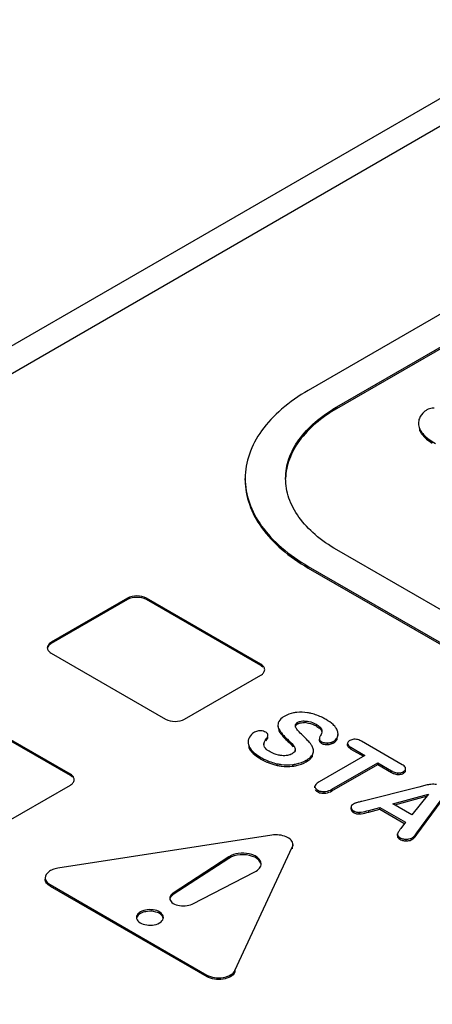
# Model space of a CAD drawing. Units: millimetres. Extents: x 0 to 840, y 0 to 594.
# Drawn here: x 399 to 405, y 461 to 476 of the extents above; entities that cross this region are included whole.
import ezdxf

# ---------------------------------------------------------------- set-up
doc = ezdxf.new("R2010")
doc.units = ezdxf.units.MM
doc.header["$LTSCALE"] = 46.2
doc.layers.add('00_COMPONENTS', color=7, linetype='CONTINUOUS')

msp = doc.modelspace()

# ---------------------------------------------------------------- linework, layer by layer
at = {"layer": '00_COMPONENTS', "color": 7, "linetype": 'Continuous'}
for p, q in [((409.888, 477.107), (343.774, 438.936)), ((410.084, 476.806), (343.969, 438.635)), ((411.675, 474.932), (403.472, 470.197)), ((403.896, 469.952), (405.947, 471.136)), ((403.896, 469.927), (405.947, 471.111)), ((405.108, 469.708), (405.108, 469.684)), ((402.535, 468.866), (402.535, 468.89)), ((412.099, 463.093), (403.896, 467.829)), ((403.472, 467.584), (411.675, 462.848)), ((403.472, 467.559), (411.675, 462.824)), ((400.785, 467.11), (399.654, 466.457)), ((400.785, 467.09), (399.654, 466.437)), ((402.765, 466.13), (401.068, 467.11)), ((402.765, 466.11), (401.068, 467.09)), ((399.654, 466.294), (401.351, 465.314)), ((401.634, 465.314), (402.765, 465.967)), ((399.937, 464.497), (398.24, 465.477)), ((399.937, 464.477), (398.24, 465.457)), ((403.021, 465.227), (403.021, 465.202)), ((402.872, 465.056), (402.872, 465.08)), ((403.913, 465.071), (403.913, 465.095)), ((402.578, 464.972), (402.578, 464.948)), ((402.85, 465.002), (402.857, 465.011)), ((403.636, 464.994), (403.636, 465.018)), ((404.054, 464.925), (404.054, 464.95)), ((404.106, 464.896), (404.313, 464.776)), ((404.867, 464.637), (404.262, 464.986)), ((403.278, 464.835), (403.278, 464.86)), ((403.548, 464.818), (403.548, 464.843)), ((404.313, 464.776), (403.631, 464.382)), ((404.106, 464.871), (404.292, 464.764)), ((403.821, 464.273), (404.503, 464.666)), ((403.821, 464.248), (404.503, 464.642)), ((404.503, 464.642), (404.503, 464.666)), ((404.503, 464.666), (404.71, 464.547)), ((404.503, 464.642), (404.71, 464.522)), ((404.918, 464.558), (404.918, 464.583)), ((398.805, 463.681), (399.937, 464.334)), ((403.57, 464.292), (403.57, 464.317)), ((405.202, 464.329), (405.115, 464.306)), ((405.115, 464.306), (404.265, 464.093)), ((404.729, 464.057), (405.255, 464.2)), ((404.758, 464.04), (405.23, 464.169)), ((405.255, 464.2), (405.01, 463.895)), ((405.01, 463.895), (404.729, 464.057)), ((405.085, 463.626), (405.445, 464.117)), ((405.085, 463.601), (405.445, 464.093)), ((404.108, 463.978), (404.108, 464.003)), ((404.371, 463.959), (404.536, 464.003)), ((404.371, 463.935), (404.536, 463.978)), ((404.536, 463.978), (404.536, 464.003)), ((404.536, 464.003), (404.918, 463.783)), ((404.536, 463.978), (404.893, 463.772)), ((404.918, 463.783), (404.845, 463.689)), ((402.928, 463.591), (399.749, 463.099)), ((404.797, 463.585), (404.797, 463.609)), ((403.242, 463.452), (403.242, 463.427)), ((402.382, 461.579), (403.234, 463.414)), ((402.292, 463.271), (401.464, 462.732)), ((402.292, 463.247), (401.464, 462.708)), ((401.746, 462.569), (402.68, 463.047)), ((399.564, 462.96), (399.564, 462.936)), ((399.637, 462.858), (401.964, 461.514)), ((399.637, 462.833), (401.964, 461.49))]:
    msp.add_line(p, q, dxfattribs=at)
at = {"layer": '00_COMPONENTS', "color": 9, "linetype": 'Continuous'}
for p, q in [((403.896, 469.927), (403.896, 469.952)), ((405.127, 469.599), (405.127, 469.624)), ((403.472, 467.559), (403.472, 467.584)), ((400.785, 467.11), (400.785, 467.09)), ((401.068, 467.11), (401.068, 467.09)), ((399.654, 466.457), (399.654, 466.437)), ((402.765, 466.13), (402.765, 466.11)), ((403.281, 465.219), (403.281, 465.232)), ((403.315, 465.244), (403.315, 465.269)), ((403.437, 465.263), (403.437, 465.287)), ((403.589, 465.213), (403.589, 465.238)), ((403.047, 465.122), (403.047, 465.146)), ((403.674, 465.129), (403.674, 465.154)), ((402.592, 464.884), (402.592, 464.909)), ((402.814, 464.937), (402.814, 464.961)), ((402.85, 465.002), (402.85, 465.027)), ((403.161, 464.992), (403.161, 465.016)), ((403.249, 464.904), (403.249, 464.928)), ((403.67, 464.956), (403.67, 464.98)), ((403.756, 464.937), (403.756, 464.961)), ((403.842, 464.958), (403.842, 464.983)), ((403.899, 465.014), (403.899, 465.038)), ((404.106, 464.871), (404.106, 464.896)), ((403.533, 464.762), (403.533, 464.787)), ((402.769, 464.722), (402.769, 464.746)), ((403.008, 464.628), (403.008, 464.653)), ((403.242, 464.616), (403.242, 464.64)), ((403.439, 464.679), (403.439, 464.703)), ((399.937, 464.497), (399.937, 464.477)), ((404.71, 464.522), (404.71, 464.547)), ((404.804, 464.492), (404.804, 464.517)), ((404.885, 464.511), (404.885, 464.536)), ((403.611, 464.236), (403.611, 464.26)), ((403.707, 464.213), (403.707, 464.238)), ((403.821, 464.248), (403.821, 464.273)), ((404.146, 463.927), (404.146, 463.951)), ((404.231, 463.906), (404.231, 463.931)), ((404.371, 463.935), (404.371, 463.959)), ((404.803, 463.557), (404.803, 463.582)), ((405.085, 463.601), (405.085, 463.626)), ((404.833, 463.53), (404.833, 463.555)), ((404.925, 463.508), (404.925, 463.533)), ((405.013, 463.527), (405.013, 463.551)), ((403.234, 463.414), (403.234, 463.39)), ((402.292, 463.271), (402.292, 463.247)), ((399.637, 462.858), (399.637, 462.833)), ((401.464, 462.732), (401.464, 462.708)), ((402.382, 461.579), (402.382, 461.555)), ((401.964, 461.514), (401.964, 461.49))]:
    msp.add_line(p, q, dxfattribs=at)
at = {"layer": '00_COMPONENTS', "color": 7, "linetype": 'Continuous'}
for centre, radius, start, end in [((403.403, 464.902), 0.363, 84.6336, 88.4238), ((403.648, 465.021), 0.287, 36.6264, 40.9691), ((402.757, 464.936), 0.206, 86.2513, 90.6897), ((403.384, 465.336), 0.4, 212.4066, 216.144), ((403.147, 464.779), 0.371, 143.078, 145.1895), ((403.149, 464.686), 0.442, 36.9605, 39.8276), ((403.214, 464.735), 0.361, 33.7138, 36.9662), ((403.263, 464.767), 0.303, 30.9921, 33.6918), ((403.749, 465.182), 0.221, 267.5506, 271.9284), ((403.749, 465.158), 0.222, 267.6741, 271.9253), ((403.207, 465.483), 0.879, 237.0749, 240.0634), ((403.221, 465.504), 0.904, 239.9917, 242.7356), ((403.205, 465.474), 0.87, 242.7364, 245.5715), ((403.193, 465.447), 0.84, 245.5724, 248.5089), ((403.176, 465.404), 0.794, 248.4664, 257.7178), ((404.847, 464.759), 0.274, 239.966, 243.4578), ((403.7, 464.419), 0.206, 262.0603, 266.8216), ((403.702, 464.446), 0.233, 266.8254, 271.2064), ((404.22, 464.044), 0.138, 268.2389, 274.4207), ((404.22, 464.069), 0.138, 268.785, 274.4184), ((404.926, 463.786), 0.253, 265.6754, 269.748), ((404.926, 463.762), 0.254, 265.7567, 269.7462)]:
    msp.add_arc(centre, radius, start, end, dxfattribs=at)
for points, knots in [([(403.472, 470.197), (403.332, 470.116), (403.077, 469.94), (402.773, 469.62), (402.58, 469.266), (402.535, 469.012), (402.535, 468.89)], [0, 0, 0, 0, 0.289702, 0.549086, 0.782215, 1, 1, 1, 1]), ([(403.135, 468.89), (403.135, 468.989), (403.171, 469.196), (403.328, 469.483), (403.575, 469.743), (403.782, 469.886), (403.896, 469.952)], [0, 0, 0, 0, 0.217749, 0.450891, 0.710463, 1, 1, 1, 1]), ([(403.896, 469.927), (403.785, 469.863), (403.581, 469.723), (403.337, 469.469), (403.179, 469.189), (403.138, 468.987), (403.135, 468.89)], [0, 0, 0, 0, 0.289146, 0.548673, 0.782238, 1, 1, 1, 1]), ([(405.233, 469.907), (405.22, 469.899), (405.173, 469.868), (405.137, 469.82), (405.122, 469.782)], [0, 0, 0, 0, 0.262839, 1, 1, 1, 1]), ([(405.343, 469.934), (405.333, 469.934), (405.295, 469.932), (405.257, 469.921), (405.233, 469.907)], [0, 0, 0, 0, 0.274436, 1, 1, 1, 1]), ([(405.127, 469.599), (405.135, 469.583), (405.181, 469.506), (405.255, 469.45), (405.314, 469.412)], [0, 0, 0, 0, 0.205688, 1, 1, 1, 1]), ([(405.145, 469.591), (405.156, 469.574), (405.216, 469.499), (405.297, 469.445), (405.363, 469.407)], [0, 0, 0, 0, 0.205048, 1, 1, 1, 1]), ([(402.535, 468.89), (402.535, 468.768), (402.58, 468.514), (402.773, 468.16), (403.077, 467.84), (403.332, 467.665), (403.472, 467.584)], [0, 0, 0, 0, 0.217784, 0.450913, 0.710298, 1, 1, 1, 1]), ([(402.535, 468.866), (402.535, 468.744), (402.58, 468.49), (402.773, 468.136), (403.077, 467.816), (403.332, 467.64), (403.472, 467.559)], [0, 0, 0, 0, 0.217775, 0.450934, 0.710226, 1, 1, 1, 1]), ([(403.896, 467.829), (403.782, 467.895), (403.575, 468.037), (403.328, 468.297), (403.171, 468.585), (403.135, 468.791), (403.135, 468.89)], [0, 0, 0, 0, 0.289538, 0.54911, 0.782252, 1, 1, 1, 1]), ([(401.068, 467.11), (401.026, 467.134), (400.927, 467.154), (400.827, 467.134), (400.785, 467.11)], [0, 0, 0, 0, 0.500001, 1, 1, 1, 1]), ([(401.068, 467.09), (401.026, 467.114), (400.927, 467.133), (400.827, 467.114), (400.785, 467.09)], [0, 0, 0, 0, 0.500001, 1, 1, 1, 1]), ([(399.654, 466.457), (399.645, 466.452), (399.617, 466.433), (399.595, 466.4), (399.595, 466.375)], [0, 0, 0, 0, 0.294966, 1, 1, 1, 1]), ([(399.595, 466.375), (399.595, 466.368), (399.601, 466.333), (399.631, 466.307), (399.654, 466.294)], [0, 0, 0, 0, 0.220857, 1, 1, 1, 1]), ([(399.654, 466.437), (399.647, 466.433), (399.624, 466.417), (399.604, 466.394), (399.598, 466.375)], [0, 0, 0, 0, 0.283529, 1, 1, 1, 1]), ([(402.824, 466.049), (402.824, 466.056), (402.817, 466.091), (402.788, 466.117), (402.765, 466.13)], [0, 0, 0, 0, 0.220857, 1, 1, 1, 1]), ([(402.79, 465.985), (402.795, 465.99), (402.813, 466.007), (402.824, 466.031), (402.824, 466.049)], [0, 0, 0, 0, 0.281201, 1, 1, 1, 1]), ([(403.122, 465.36), (403.109, 465.353), (403.069, 465.328), (403.033, 465.29), (403.025, 465.259)], [0, 0, 0, 0, 0.308919, 1, 1, 1, 1]), ([(403.301, 465.415), (403.285, 465.414), (403.222, 465.405), (403.162, 465.383), (403.122, 465.36)], [0, 0, 0, 0, 0.266618, 1, 1, 1, 1]), ([(403.516, 465.398), (403.498, 465.403), (403.427, 465.417), (403.354, 465.42), (403.301, 465.415)], [0, 0, 0, 0, 0.264319, 1, 1, 1, 1]), ([(403.737, 465.308), (403.719, 465.318), (403.649, 465.356), (403.573, 465.384), (403.516, 465.398)], [0, 0, 0, 0, 0.258663, 1, 1, 1, 1]), ([(401.351, 465.314), (401.393, 465.29), (401.492, 465.271), (401.592, 465.29), (401.634, 465.314)], [0, 0, 0, 0, 0.500001, 1, 1, 1, 1]), ([(403.021, 465.227), (403.021, 465.22), (403.023, 465.192), (403.035, 465.165), (403.047, 465.146)], [0, 0, 0, 0, 0.233684, 1, 1, 1, 1]), ([(403.281, 465.232), (403.282, 465.235), (403.289, 465.251), (403.303, 465.262), (403.315, 465.269)], [0, 0, 0, 0, 0.219532, 1, 1, 1, 1]), ([(403.281, 465.207), (403.282, 465.211), (403.289, 465.227), (403.303, 465.237), (403.315, 465.244)], [0, 0, 0, 0, 0.211752, 1, 1, 1, 1]), ([(403.315, 465.269), (403.323, 465.273), (403.362, 465.29), (403.405, 465.29), (403.437, 465.287)], [0, 0, 0, 0, 0.228635, 1, 1, 1, 1]), ([(403.437, 465.287), (403.452, 465.286), (403.505, 465.278), (403.555, 465.257), (403.589, 465.238)], [0, 0, 0, 0, 0.269739, 1, 1, 1, 1]), ([(403.437, 465.263), (403.45, 465.262), (403.503, 465.254), (403.554, 465.233), (403.589, 465.213)], [0, 0, 0, 0, 0.243614, 1, 1, 1, 1]), ([(403.589, 465.238), (403.608, 465.226), (403.641, 465.205), (403.671, 465.172), (403.674, 465.154)], [0, 0, 0, 0, 0.547317, 1, 1, 1, 1]), ([(403.589, 465.213), (403.593, 465.211), (403.607, 465.202), (403.62, 465.193), (403.63, 465.186)], [0, 0, 0, 0, 0.27283, 1, 1, 1, 1]), ([(403.864, 465.209), (403.857, 465.218), (403.819, 465.257), (403.774, 465.287), (403.737, 465.308)], [0, 0, 0, 0, 0.210736, 1, 1, 1, 1]), ([(403.912, 465.116), (403.911, 465.122), (403.905, 465.15), (403.891, 465.175), (403.878, 465.193)], [0, 0, 0, 0, 0.226503, 1, 1, 1, 1]), ([(402.671, 465.121), (402.662, 465.116), (402.627, 465.092), (402.599, 465.056), (402.588, 465.027)], [0, 0, 0, 0, 0.262839, 1, 1, 1, 1]), ([(402.754, 465.141), (402.746, 465.141), (402.718, 465.14), (402.689, 465.131), (402.671, 465.121)], [0, 0, 0, 0, 0.274436, 1, 1, 1, 1]), ([(402.872, 465.08), (402.872, 465.084), (402.867, 465.101), (402.852, 465.114), (402.84, 465.12)], [0, 0, 0, 0, 0.220278, 1, 1, 1, 1]), ([(402.85, 465.027), (402.854, 465.031), (402.865, 465.047), (402.873, 465.067), (402.872, 465.08)], [0, 0, 0, 0, 0.304866, 1, 1, 1, 1]), ([(402.857, 465.011), (402.859, 465.014), (402.865, 465.025), (402.871, 465.038), (402.872, 465.047)], [0, 0, 0, 0, 0.286113, 1, 1, 1, 1]), ([(403.047, 465.146), (403.05, 465.141), (403.064, 465.121), (403.079, 465.101), (403.092, 465.087)], [0, 0, 0, 0, 0.2287, 1, 1, 1, 1]), ([(403.061, 465.1), (403.068, 465.092), (403.098, 465.053), (403.133, 465.018), (403.161, 464.992)], [0, 0, 0, 0, 0.217182, 1, 1, 1, 1]), ([(403.092, 465.087), (403.097, 465.081), (403.119, 465.057), (403.142, 465.034), (403.161, 465.016)], [0, 0, 0, 0, 0.229994, 1, 1, 1, 1]), ([(403.489, 464.969), (403.481, 464.978), (403.449, 465.015), (403.414, 465.05), (403.387, 465.076)], [0, 0, 0, 0, 0.228163, 1, 1, 1, 1]), ([(403.63, 465.186), (403.634, 465.183), (403.649, 465.171), (403.663, 465.156), (403.669, 465.144)], [0, 0, 0, 0, 0.297515, 1, 1, 1, 1]), ([(403.653, 465.07), (403.65, 465.065), (403.642, 465.049), (403.635, 465.031), (403.636, 465.018)], [0, 0, 0, 0, 0.316481, 1, 1, 1, 1]), ([(402.592, 464.909), (402.595, 464.902), (402.61, 464.873), (402.632, 464.849), (402.651, 464.831)], [0, 0, 0, 0, 0.226486, 1, 1, 1, 1]), ([(402.903, 464.83), (402.895, 464.835), (402.865, 464.853), (402.836, 464.876), (402.823, 464.898)], [0, 0, 0, 0, 0.273152, 1, 1, 1, 1]), ([(403.161, 464.992), (403.17, 464.984), (403.201, 464.955), (403.23, 464.926), (403.249, 464.904)], [0, 0, 0, 0, 0.299108, 1, 1, 1, 1]), ([(403.249, 464.928), (403.253, 464.923), (403.268, 464.903), (403.278, 464.878), (403.278, 464.86)], [0, 0, 0, 0, 0.271061, 1, 1, 1, 1]), ([(403.636, 465.018), (403.636, 465.015), (403.641, 464.998), (403.657, 464.987), (403.67, 464.98)], [0, 0, 0, 0, 0.190324, 1, 1, 1, 1]), ([(403.636, 464.994), (403.636, 464.991), (403.641, 464.973), (403.657, 464.963), (403.67, 464.956)], [0, 0, 0, 0, 0.190324, 1, 1, 1, 1]), ([(403.67, 464.98), (403.685, 464.971), (403.709, 464.964), (403.733, 464.962), (403.739, 464.962)], [0, 0, 0, 0, 0.731329, 1, 1, 1, 1]), ([(403.67, 464.956), (403.685, 464.947), (403.709, 464.939), (403.733, 464.937), (403.74, 464.937)], [0, 0, 0, 0, 0.731162, 1, 1, 1, 1]), ([(403.756, 464.961), (403.764, 464.962), (403.794, 464.964), (403.823, 464.972), (403.842, 464.983)], [0, 0, 0, 0, 0.276246, 1, 1, 1, 1]), ([(403.756, 464.937), (403.764, 464.937), (403.794, 464.939), (403.823, 464.948), (403.842, 464.958)], [0, 0, 0, 0, 0.276246, 1, 1, 1, 1]), ([(404.088, 464.996), (404.082, 464.993), (404.066, 464.983), (404.053, 464.963), (404.054, 464.95)], [0, 0, 0, 0, 0.317672, 1, 1, 1, 1]), ([(404.054, 464.95), (404.054, 464.945), (404.064, 464.921), (404.087, 464.906), (404.106, 464.896)], [0, 0, 0, 0, 0.17821, 1, 1, 1, 1]), ([(404.054, 464.925), (404.054, 464.921), (404.061, 464.902), (404.078, 464.889), (404.092, 464.88)], [0, 0, 0, 0, 0.189135, 1, 1, 1, 1]), ([(404.17, 465.015), (404.162, 465.016), (404.134, 465.015), (404.106, 465.007), (404.088, 464.996)], [0, 0, 0, 0, 0.263418, 1, 1, 1, 1]), ([(404.262, 464.986), (404.255, 464.991), (404.226, 465.006), (404.193, 465.014), (404.17, 465.015)], [0, 0, 0, 0, 0.268963, 1, 1, 1, 1]), ([(402.608, 464.856), (402.614, 464.847), (402.649, 464.803), (402.693, 464.769), (402.73, 464.746)], [0, 0, 0, 0, 0.213395, 1, 1, 1, 1]), ([(402.651, 464.831), (402.658, 464.824), (402.695, 464.792), (402.736, 464.765), (402.769, 464.746)], [0, 0, 0, 0, 0.221746, 1, 1, 1, 1]), ([(403.079, 464.773), (403.063, 464.775), (403.001, 464.784), (402.942, 464.807), (402.903, 464.83)], [0, 0, 0, 0, 0.26978, 1, 1, 1, 1]), ([(403.231, 464.8), (403.226, 464.797), (403.206, 464.786), (403.183, 464.779), (403.165, 464.776)], [0, 0, 0, 0, 0.233102, 1, 1, 1, 1]), ([(403.278, 464.86), (403.278, 464.854), (403.272, 464.828), (403.249, 464.81), (403.231, 464.8)], [0, 0, 0, 0, 0.217799, 1, 1, 1, 1]), ([(403.439, 464.703), (403.45, 464.709), (403.486, 464.732), (403.519, 464.761), (403.533, 464.787)], [0, 0, 0, 0, 0.303268, 1, 1, 1, 1]), ([(403.439, 464.679), (403.45, 464.685), (403.486, 464.707), (403.519, 464.737), (403.533, 464.762)], [0, 0, 0, 0, 0.303268, 1, 1, 1, 1]), ([(402.769, 464.746), (402.788, 464.735), (402.863, 464.695), (402.945, 464.666), (403.008, 464.653)], [0, 0, 0, 0, 0.256236, 1, 1, 1, 1]), ([(403.008, 464.653), (403.028, 464.648), (403.105, 464.635), (403.184, 464.633), (403.242, 464.64)], [0, 0, 0, 0, 0.26175, 1, 1, 1, 1]), ([(403.008, 464.628), (403.028, 464.624), (403.105, 464.61), (403.184, 464.609), (403.242, 464.616)], [0, 0, 0, 0, 0.26175, 1, 1, 1, 1]), ([(403.242, 464.64), (403.26, 464.642), (403.328, 464.654), (403.395, 464.678), (403.439, 464.703)], [0, 0, 0, 0, 0.264032, 1, 1, 1, 1]), ([(403.242, 464.616), (403.26, 464.618), (403.328, 464.629), (403.395, 464.653), (403.439, 464.679)], [0, 0, 0, 0, 0.264032, 1, 1, 1, 1]), ([(404.918, 464.583), (404.917, 464.587), (404.909, 464.612), (404.885, 464.627), (404.867, 464.637)], [0, 0, 0, 0, 0.181013, 1, 1, 1, 1]), ([(399.995, 464.416), (399.995, 464.423), (399.989, 464.458), (399.96, 464.484), (399.937, 464.497)], [0, 0, 0, 0, 0.220857, 1, 1, 1, 1]), ([(404.71, 464.547), (404.718, 464.542), (404.747, 464.527), (404.78, 464.518), (404.804, 464.517)], [0, 0, 0, 0, 0.27057, 1, 1, 1, 1]), ([(404.725, 464.514), (404.731, 464.511), (404.756, 464.5), (404.784, 464.493), (404.804, 464.492)], [0, 0, 0, 0, 0.26601, 1, 1, 1, 1]), ([(404.804, 464.517), (404.811, 464.517), (404.839, 464.517), (404.867, 464.525), (404.885, 464.536)], [0, 0, 0, 0, 0.262524, 1, 1, 1, 1]), ([(404.804, 464.492), (404.811, 464.492), (404.839, 464.493), (404.867, 464.501), (404.885, 464.511)], [0, 0, 0, 0, 0.262524, 1, 1, 1, 1]), ([(404.885, 464.536), (404.891, 464.539), (404.907, 464.549), (404.919, 464.569), (404.918, 464.583)], [0, 0, 0, 0, 0.311667, 1, 1, 1, 1]), ([(404.885, 464.511), (404.891, 464.514), (404.907, 464.525), (404.919, 464.545), (404.918, 464.558)], [0, 0, 0, 0, 0.311667, 1, 1, 1, 1]), ([(399.962, 464.352), (399.967, 464.357), (399.984, 464.374), (399.995, 464.398), (399.995, 464.416)], [0, 0, 0, 0, 0.281201, 1, 1, 1, 1]), ([(403.631, 464.382), (403.622, 464.377), (403.598, 464.362), (403.572, 464.337), (403.57, 464.317)], [0, 0, 0, 0, 0.338835, 1, 1, 1, 1]), ([(403.57, 464.317), (403.57, 464.312), (403.573, 464.287), (403.594, 464.27), (403.611, 464.26)], [0, 0, 0, 0, 0.21822, 1, 1, 1, 1]), ([(405.294, 464.346), (405.287, 464.345), (405.256, 464.341), (405.225, 464.335), (405.202, 464.329)], [0, 0, 0, 0, 0.228567, 1, 1, 1, 1]), ([(403.574, 464.271), (403.578, 464.263), (403.586, 464.254), (403.595, 464.246), (403.598, 464.244)], [0, 0, 0, 0, 0.71802, 1, 1, 1, 1]), ([(403.707, 464.238), (403.716, 464.238), (403.756, 464.242), (403.794, 464.257), (403.821, 464.273)], [0, 0, 0, 0, 0.23123, 1, 1, 1, 1]), ([(403.707, 464.213), (403.716, 464.213), (403.756, 464.217), (403.794, 464.233), (403.821, 464.248)], [0, 0, 0, 0, 0.23123, 1, 1, 1, 1]), ([(404.141, 464.053), (404.131, 464.048), (404.114, 464.034), (404.108, 464.013), (404.108, 464.003)], [0, 0, 0, 0, 0.535164, 1, 1, 1, 1]), ([(404.187, 464.073), (404.182, 464.071), (404.167, 464.066), (404.151, 464.059), (404.141, 464.053)], [0, 0, 0, 0, 0.277736, 1, 1, 1, 1]), ([(404.265, 464.093), (404.257, 464.091), (404.231, 464.085), (404.205, 464.078), (404.187, 464.073)], [0, 0, 0, 0, 0.309748, 1, 1, 1, 1]), ([(404.108, 464.003), (404.109, 463.998), (404.113, 463.976), (404.131, 463.96), (404.146, 463.951)], [0, 0, 0, 0, 0.227748, 1, 1, 1, 1]), ([(404.146, 463.951), (404.152, 463.948), (404.174, 463.937), (404.199, 463.931), (404.217, 463.93)], [0, 0, 0, 0, 0.265964, 1, 1, 1, 1]), ([(404.146, 463.927), (404.152, 463.923), (404.173, 463.912), (404.198, 463.906), (404.216, 463.906)], [0, 0, 0, 0, 0.265842, 1, 1, 1, 1]), ([(404.231, 463.931), (404.239, 463.931), (404.287, 463.937), (404.333, 463.949), (404.371, 463.959)], [0, 0, 0, 0, 0.175364, 1, 1, 1, 1]), ([(404.231, 463.906), (404.239, 463.907), (404.287, 463.913), (404.333, 463.925), (404.371, 463.935)], [0, 0, 0, 0, 0.175364, 1, 1, 1, 1]), ([(403.242, 463.452), (403.242, 463.475), (403.218, 463.527), (403.14, 463.573), (403.04, 463.598), (402.965, 463.597), (402.928, 463.591)], [0, 0, 0, 0, 0.18258, 0.415977, 0.699198, 1, 1, 1, 1]), ([(404.816, 463.647), (404.813, 463.644), (404.805, 463.632), (404.798, 463.619), (404.797, 463.609)], [0, 0, 0, 0, 0.315936, 1, 1, 1, 1]), ([(404.803, 463.582), (404.804, 463.579), (404.812, 463.568), (404.823, 463.56), (404.833, 463.555)], [0, 0, 0, 0, 0.202041, 1, 1, 1, 1]), ([(404.845, 463.689), (404.843, 463.686), (404.833, 463.672), (404.823, 463.658), (404.816, 463.647)], [0, 0, 0, 0, 0.22615, 1, 1, 1, 1]), ([(405.013, 463.551), (405.018, 463.555), (405.046, 463.575), (405.068, 463.603), (405.085, 463.626)], [0, 0, 0, 0, 0.188672, 1, 1, 1, 1]), ([(405.013, 463.527), (405.018, 463.53), (405.046, 463.551), (405.068, 463.579), (405.085, 463.601)], [0, 0, 0, 0, 0.188672, 1, 1, 1, 1]), ([(404.803, 463.557), (404.804, 463.555), (404.812, 463.544), (404.823, 463.536), (404.833, 463.53)], [0, 0, 0, 0, 0.202041, 1, 1, 1, 1]), ([(404.833, 463.555), (404.849, 463.545), (404.875, 463.537), (404.9, 463.534), (404.907, 463.533)], [0, 0, 0, 0, 0.734803, 1, 1, 1, 1]), ([(404.833, 463.53), (404.849, 463.521), (404.875, 463.512), (404.901, 463.509), (404.907, 463.509)], [0, 0, 0, 0, 0.734719, 1, 1, 1, 1]), ([(404.925, 463.533), (404.934, 463.533), (404.964, 463.534), (404.994, 463.541), (405.013, 463.551)], [0, 0, 0, 0, 0.285982, 1, 1, 1, 1]), ([(404.925, 463.508), (404.934, 463.508), (404.964, 463.509), (404.994, 463.516), (405.013, 463.527)], [0, 0, 0, 0, 0.285982, 1, 1, 1, 1]), ([(402.772, 463.166), (402.772, 463.2), (402.736, 463.254), (402.665, 463.294), (402.567, 463.326), (402.436, 463.329), (402.333, 463.298), (402.292, 463.271)], [0, 0, 0, 0, 0.184122, 0.303686, 0.43988, 0.733426, 1, 1, 1, 1]), ([(402.642, 463.277), (402.584, 463.297), (402.461, 463.31), (402.34, 463.278), (402.292, 463.247)], [0, 0, 0, 0, 0.516766, 1, 1, 1, 1]), ([(402.771, 463.156), (402.769, 463.169), (402.747, 463.227), (402.687, 463.26), (402.642, 463.277)], [0, 0, 0, 0, 0.209917, 1, 1, 1, 1]), ([(402.68, 463.047), (402.706, 463.06), (402.75, 463.091), (402.772, 463.143), (402.772, 463.166)], [0, 0, 0, 0, 0.55552, 1, 1, 1, 1]), ([(399.749, 463.099), (399.724, 463.096), (399.677, 463.083), (399.603, 463.047), (399.564, 462.994), (399.564, 462.96)], [0, 0, 0, 0, 0.311265, 0.58605, 1, 1, 1, 1]), ([(399.564, 462.96), (399.564, 462.941), (399.581, 462.897), (399.616, 462.87), (399.637, 462.858)], [0, 0, 0, 0, 0.449341, 1, 1, 1, 1]), ([(399.637, 462.833), (399.616, 462.845), (399.581, 462.873), (399.564, 462.916), (399.564, 462.936)], [0, 0, 0, 0, 0.550659, 1, 1, 1, 1]), ([(401.464, 462.732), (401.456, 462.727), (401.432, 462.709), (401.414, 462.678), (401.414, 462.656)], [0, 0, 0, 0, 0.289749, 1, 1, 1, 1]), ([(401.464, 462.708), (401.458, 462.704), (401.44, 462.69), (401.424, 462.671), (401.418, 462.655)], [0, 0, 0, 0, 0.277828, 1, 1, 1, 1]), ([(401.414, 462.656), (401.414, 462.632), (401.447, 462.579), (401.536, 462.544), (401.642, 462.535), (401.715, 462.553), (401.746, 462.569)], [0, 0, 0, 0, 0.18286, 0.431846, 0.724058, 1, 1, 1, 1]), ([(400.977, 462.452), (400.968, 462.447), (400.94, 462.428), (400.919, 462.394), (400.919, 462.37)], [0, 0, 0, 0, 0.294566, 1, 1, 1, 1]), ([(400.977, 462.427), (400.97, 462.423), (400.944, 462.406), (400.924, 462.379), (400.92, 462.358)], [0, 0, 0, 0, 0.288192, 1, 1, 1, 1]), ([(401.319, 462.37), (401.319, 462.394), (401.283, 462.449), (401.191, 462.483), (401.082, 462.49), (401.008, 462.469), (400.977, 462.452)], [0, 0, 0, 0, 0.183581, 0.43524, 0.728408, 1, 1, 1, 1]), ([(401.17, 462.457), (401.133, 462.463), (401.081, 462.462), (401.032, 462.45), (401.02, 462.446)], [0, 0, 0, 0, 0.757896, 1, 1, 1, 1]), ([(401.318, 462.355), (401.316, 462.367), (401.289, 462.426), (401.22, 462.449), (401.17, 462.457)], [0, 0, 0, 0, 0.19889, 1, 1, 1, 1]), ([(400.919, 462.37), (400.919, 462.346), (400.955, 462.291), (401.047, 462.257), (401.155, 462.25), (401.229, 462.27), (401.26, 462.288)], [0, 0, 0, 0, 0.183581, 0.43524, 0.728408, 1, 1, 1, 1]), ([(401.26, 462.288), (401.269, 462.293), (401.297, 462.312), (401.319, 462.346), (401.319, 462.37)], [0, 0, 0, 0, 0.294566, 1, 1, 1, 1]), ([(401.964, 461.514), (401.998, 461.495), (402.079, 461.47), (402.203, 461.471), (402.312, 461.503), (402.369, 461.552), (402.382, 461.579)], [0, 0, 0, 0, 0.258448, 0.541441, 0.799808, 1, 1, 1, 1]), ([(402.382, 461.555), (402.369, 461.527), (402.312, 461.478), (402.203, 461.446), (402.079, 461.446), (401.998, 461.47), (401.964, 461.49)], [0, 0, 0, 0, 0.200192, 0.458559, 0.741552, 1, 1, 1, 1])]:
    msp.add_open_spline(points, degree=3, knots=knots, dxfattribs=at)
for points in [[(405.122, 469.782), (405.113, 469.758), (405.108, 469.733), (405.108, 469.708)], [(405.108, 469.708), (405.108, 469.679), (405.115, 469.65), (405.127, 469.624)], [(405.127, 469.624), (405.132, 469.612), (405.138, 469.601), (405.145, 469.591)], [(402.798, 466.085), (402.788, 466.095), (402.777, 466.103), (402.765, 466.11)], [(402.765, 465.967), (402.774, 465.972), (402.783, 465.978), (402.79, 465.985)], [(403.025, 465.259), (403.022, 465.248), (403.021, 465.238), (403.021, 465.227)], [(403.28, 465.219), (403.28, 465.223), (403.28, 465.228), (403.281, 465.232)], [(403.288, 465.187), (403.283, 465.197), (403.28, 465.208), (403.28, 465.219)], [(403.315, 465.244), (403.326, 465.25), (403.337, 465.255), (403.35, 465.258)], [(403.35, 465.258), (403.363, 465.262), (403.377, 465.263), (403.391, 465.264)], [(403.391, 465.264), (403.398, 465.265), (403.406, 465.265), (403.413, 465.264)], [(402.84, 465.12), (402.819, 465.133), (402.794, 465.139), (402.77, 465.141)], [(403.028, 465.16), (403.03, 465.154), (403.033, 465.147), (403.036, 465.141)], [(403.036, 465.141), (403.039, 465.134), (403.043, 465.128), (403.047, 465.122)], [(403.32, 465.142), (403.307, 465.155), (403.296, 465.171), (403.288, 465.187)], [(403.387, 465.076), (403.364, 465.097), (403.341, 465.119), (403.32, 465.142)], [(403.675, 465.139), (403.675, 465.115), (403.665, 465.091), (403.653, 465.07)], [(403.674, 465.154), (403.675, 465.149), (403.675, 465.144), (403.675, 465.139)], [(403.899, 465.038), (403.909, 465.055), (403.913, 465.076), (403.913, 465.095)], [(403.913, 465.095), (403.913, 465.102), (403.913, 465.109), (403.912, 465.116)], [(402.588, 465.027), (402.582, 465.01), (402.578, 464.991), (402.578, 464.972)], [(402.578, 464.972), (402.578, 464.951), (402.583, 464.929), (402.592, 464.909)], [(402.811, 464.94), (402.811, 464.947), (402.812, 464.954), (402.814, 464.961)], [(402.823, 464.898), (402.816, 464.911), (402.811, 464.926), (402.811, 464.94)], [(402.814, 464.961), (402.821, 464.985), (402.835, 465.007), (402.85, 465.027)], [(403.161, 465.016), (403.192, 464.988), (403.222, 464.96), (403.249, 464.928)], [(403.544, 464.875), (403.539, 464.892), (403.531, 464.908), (403.522, 464.923)], [(403.842, 464.983), (403.865, 464.996), (403.885, 465.015), (403.899, 465.038)], [(403.842, 464.958), (403.865, 464.972), (403.885, 464.991), (403.899, 465.014)], [(402.592, 464.884), (402.596, 464.875), (402.602, 464.865), (402.608, 464.856)], [(403.165, 464.776), (403.137, 464.771), (403.108, 464.771), (403.079, 464.773)], [(403.533, 464.787), (403.543, 464.804), (403.548, 464.823), (403.548, 464.843)], [(403.548, 464.843), (403.548, 464.853), (403.547, 464.864), (403.544, 464.875)], [(404.092, 464.88), (404.096, 464.877), (404.101, 464.874), (404.106, 464.871)], [(399.969, 464.452), (399.96, 464.462), (399.948, 464.47), (399.937, 464.477)], [(399.937, 464.334), (399.946, 464.339), (399.954, 464.345), (399.962, 464.352)], [(405.376, 464.344), (405.349, 464.348), (405.321, 464.349), (405.294, 464.346)], [(403.598, 464.244), (403.602, 464.241), (403.606, 464.238), (403.611, 464.236)], [(403.611, 464.26), (403.629, 464.25), (403.65, 464.243), (403.672, 464.24)], [(403.611, 464.236), (403.629, 464.225), (403.651, 464.218), (403.672, 464.215)], [(403.672, 464.24), (403.683, 464.238), (403.695, 464.237), (403.707, 464.238)], [(404.108, 463.978), (404.109, 463.972), (404.11, 463.965), (404.113, 463.959)], [(404.113, 463.959), (404.116, 463.952), (404.121, 463.947), (404.126, 463.942)], [(404.126, 463.942), (404.129, 463.939), (404.132, 463.936), (404.135, 463.934)], [(404.135, 463.934), (404.138, 463.931), (404.142, 463.929), (404.146, 463.927)], [(404.797, 463.609), (404.795, 463.6), (404.798, 463.59), (404.803, 463.582)], [(403.234, 463.414), (403.239, 463.426), (403.242, 463.439), (403.242, 463.452)], [(404.796, 463.576), (404.797, 463.569), (404.799, 463.563), (404.803, 463.557)], [(401.02, 462.446), (401.005, 462.441), (400.991, 462.435), (400.977, 462.427)]]:
    msp.add_open_spline(points, degree=3, dxfattribs=at)

doc.saveas('drawing.dxf')
